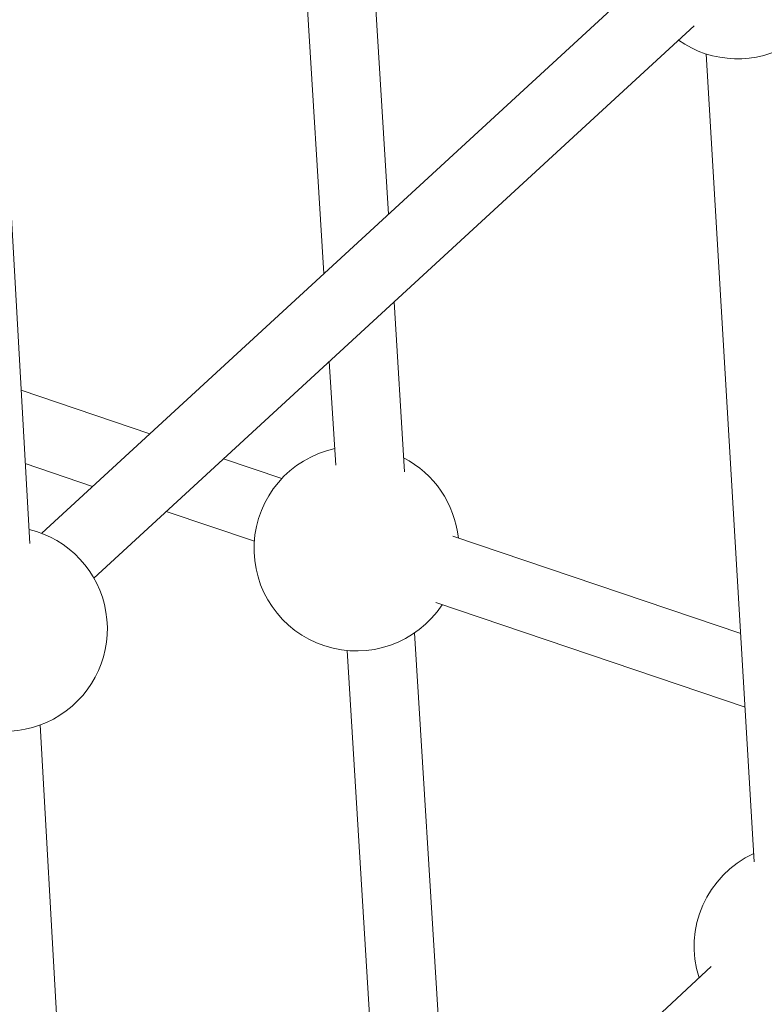
# Model space of a CAD drawing. Units: millimetres. Extents: x -4728 to 4681, y -3132 to 3577.
# Drawn here: x -542 to -368, y 1657 to 1888 of the extents above; entities that cross this region are included whole.
import ezdxf

# ---------------------------------------------------------------- set-up
doc = ezdxf.new("R2010")
doc.units = ezdxf.units.MM

msp = doc.modelspace()

# ---------------------------------------------------------------- linework, layer by layer
at = {"color": 7, "linetype": 'Continuous', "lineweight": 15}
for p, q in [((-455.79, 1842.46), (-464.11, 1977.26)), ((-479.88, 1973.14), (-470.96, 1828.49)), ((-539.87, 1765.22), (-550.68, 1955.21)), ((-393.92, 1899.41), (-537.09, 1767.62)), ((-524.87, 1757.12), (-384.22, 1886.6)), ((-381.41, 1880.01), (-370.1, 1690.6)), ((-452.07, 1782), (-454.53, 1821.88)), ((-469.69, 1807.91), (-468.19, 1783.59)), ((-511.74, 1790.95), (-541.92, 1801.17)), ((-480.8, 1780.48), (-494.47, 1785.11)), ((-540.94, 1783.95), (-525.16, 1778.6)), ((-507.89, 1772.76), (-487.26, 1765.78)), ((-373.29, 1744.09), (-440.77, 1766.93)), ((-444.72, 1751.37), (-372.26, 1726.85)), ((-441.42, 1609.3), (-449.74, 1744.25)), ((-465.51, 1740.13), (-456.58, 1595.26)), ((-526.65, 1532.7), (-537.45, 1722.69)), ((-380.19, 1666.03), (-522.25, 1534.41))]:
    msp.add_line(p, q, dxfattribs=at)
for centre, start, end in [((-374.07, 1902.85), 234.8625, 75.7035), ((-463.33, 1764.03), 102.283, 326.7674), ((-463.33, 1764.03), 5.8658, 62.5666), ((-545.71, 1745.22), 235.526, 76.3909), ((-360.2, 1670.74), 114.6651, 197.8434), ((-360.2, 1670.74), 236.9672, 75.7035)]:
    msp.add_arc(centre, 24, start, end, dxfattribs=at)

doc.saveas('drawing.dxf')
